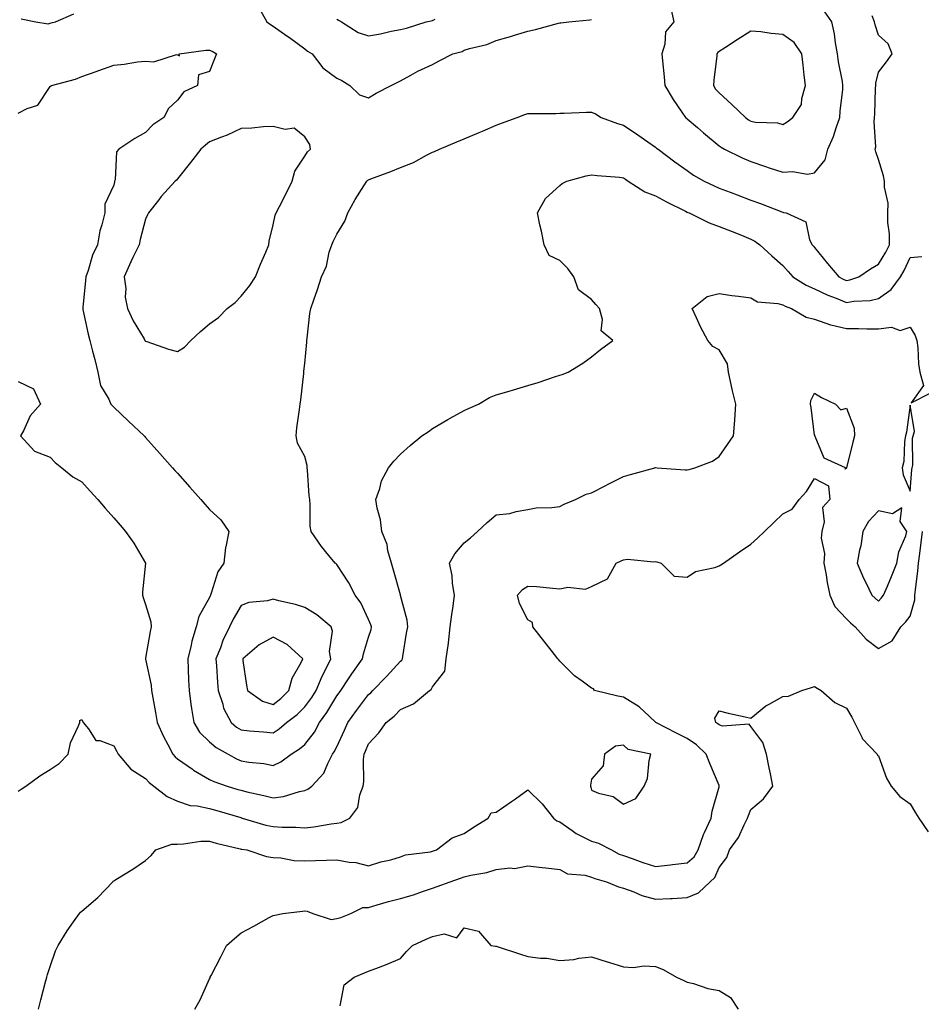
# Model space of a CAD drawing. Units: inches. Extents: x 891923 to 894563, y 7274138 to 7276778.
# Drawn here: x 892399 to 892682, y 7276133 to 7276443 of the extents above; entities that cross this region are included whole.
import ezdxf

# ---------------------------------------------------------------- set-up
doc = ezdxf.new("R2010")
doc.units = ezdxf.units.IN
doc.header["$MEASUREMENT"] = 0
doc.layers.add('Contour_89197274', color=7, linetype='Continuous', true_color=0x8c3894)

msp = doc.modelspace()

# ---------------------------------------------------------------- linework, layer by layer
at = {"layer": 'Contour_89197274'}
for points in [[(892473.69, 7276446.29, 3303), (892476.08, 7276441.92, 3303), (892477.23, 7276441.1, 3303), (892478.05, 7276440.55, 3303), (892482.41, 7276437.55, 3303), (892483.17, 7276437.05, 3303), (892488.05, 7276433.44, 3303), (892488.83, 7276432.7, 3303), (892490.3, 7276431.92, 3303), (892493.65, 7276427.52, 3303), (892498.05, 7276424.29, 3303), (892499.61, 7276423.48, 3303), (892502.15, 7276421.92, 3303), (892505.19, 7276419.06, 3303), (892508.05, 7276418.04, 3303), (892510.46, 7276419.52, 3303), (892515.14, 7276421.92, 3303), (892517.04, 7276422.94, 3303), (892518.05, 7276423.43, 3303), (892521.33, 7276425.2, 3303), (892523.53, 7276426.44, 3303), (892528.05, 7276428.58, 3303), (892530.22, 7276429.74, 3303), (892534.5, 7276431.92, 3303), (892537.36, 7276432.61, 3303), (892538.05, 7276433.02, 3303), (892539.69, 7276433.55, 3303), (892545.13, 7276434.83, 3303), (892548.05, 7276436.05, 3303), (892552.63, 7276437.34, 3303), (892553.86, 7276437.73, 3303), (892558.05, 7276438.97, 3303), (892560.44, 7276439.54, 3303), (892567.65, 7276441.52, 3303), (892568.05, 7276441.62, 3303), (892568.34, 7276441.64, 3303), (892570.92, 7276441.92, 3303), (892577.44, 7276442.53, 3303), (892578.05, 7276442.73, 3303)], [(892602.79, 7276446.67, 3303), (892603.85, 7276441.92, 3303), (892601.19, 7276438.79, 3303), (892601.03, 7276434.91, 3303), (892600.05, 7276431.92, 3303), (892600.26, 7276429.71, 3303), (892600.83, 7276424.7, 3303), (892601.08, 7276421.92, 3303), (892603.67, 7276417.55, 3303), (892606.37, 7276413.6, 3303), (892607.49, 7276411.92, 3303), (892607.8, 7276411.67, 3303), (892608.05, 7276411.48, 3303), (892611.25, 7276408.73, 3303), (892613.18, 7276407.05, 3303), (892618.05, 7276402.98, 3303), (892618.67, 7276402.54, 3303), (892619.78, 7276401.92, 3303), (892625.35, 7276399.22, 3303), (892628.05, 7276398.13, 3303), (892632.67, 7276396.54, 3303), (892633.82, 7276396.15, 3303), (892638.05, 7276394.7, 3303), (892641.11, 7276394.99, 3303), (892645.84, 7276394.14, 3303), (892648.05, 7276394.5, 3303), (892651.35, 7276398.62, 3303), (892652.22, 7276401.92, 3303), (892653.97, 7276405.99, 3303), (892654.8, 7276408.67, 3303), (892655.98, 7276411.92, 3303), (892656.1, 7276413.87, 3303), (892656.86, 7276420.73, 3303), (892656.94, 7276421.92, 3303), (892656.76, 7276423.21, 3303), (892655.55, 7276429.42, 3303), (892655.24, 7276431.92, 3303), (892654.61, 7276435.36, 3303), (892654.3, 7276438.17, 3303), (892653.48, 7276441.92, 3303), (892651.27, 7276445.13, 3303)], [(892398.05, 7276413.22, 3302), (892400.86, 7276414.72, 3302), (892404.19, 7276415.79, 3302), (892408.05, 7276421.64, 3302), (892408.21, 7276421.76, 3302), (892408.47, 7276421.92, 3302), (892416.03, 7276423.94, 3302), (892418.05, 7276424.81, 3302), (892422.48, 7276426.35, 3302), (892423.33, 7276426.64, 3302), (892428.05, 7276428.35, 3302), (892431.3, 7276428.67, 3302), (892435.5, 7276429.36, 3302), (892438.05, 7276429.64, 3302), (892440.61, 7276429.36, 3302), (892447.77, 7276431.65, 3302), (892448.05, 7276431.56, 3302), (892448.65, 7276431.31, 3302), (892448.54, 7276431.92, 3302), (892456.96, 7276433.01, 3302), (892458.05, 7276433.06, 3302), (892458.91, 7276432.78, 3302), (892460.26, 7276431.92, 3302), (892459.65, 7276430.32, 3302), (892458.05, 7276426.34, 3302), (892454.65, 7276425.32, 3302), (892454.35, 7276421.92, 3302), (892450.02, 7276419.95, 3302), (892448.05, 7276417.3, 3302), (892445.27, 7276414.7, 3302), (892443.77, 7276411.92, 3302), (892440.33, 7276409.63, 3302), (892438.05, 7276407.23, 3302), (892434.69, 7276405.28, 3302), (892429.65, 7276401.92, 3302), (892428.87, 7276401.1, 3302), (892428.47, 7276392.34, 3302), (892428.32, 7276391.92, 3302), (892428.25, 7276391.72, 3302), (892428.05, 7276390.61, 3302), (892425.23, 7276384.73, 3302), (892425.21, 7276381.92, 3302), (892424.35, 7276378.22, 3302), (892423.64, 7276376.33, 3302), (892422.94, 7276371.92, 3302), (892421.34, 7276368.63, 3302), (892420.01, 7276363.87, 3302), (892419.29, 7276361.92, 3302), (892419.2, 7276360.77, 3302), (892418.33, 7276352.19, 3302), (892418.3, 7276351.92, 3302), (892418.39, 7276351.58, 3302), (892419.99, 7276343.86, 3302), (892420.56, 7276341.92, 3302), (892421.4, 7276338.57, 3302), (892422.08, 7276335.95, 3302), (892423.06, 7276331.92, 3302), (892423.92, 7276327.79, 3302), (892426.5, 7276323.46, 3302), (892427.13, 7276321.92, 3302), (892427.57, 7276321.43, 3302), (892428.05, 7276320.95, 3302), (892432.72, 7276316.59, 3302), (892437.63, 7276311.92, 3302), (892437.83, 7276311.7, 3302), (892438.05, 7276311.45, 3302), (892442.54, 7276306.4, 3302), (892446.51, 7276301.92, 3302), (892447.23, 7276301.1, 3302), (892448.05, 7276300.17, 3302), (892451.92, 7276295.79, 3302), (892455.33, 7276291.92, 3302), (892456.6, 7276290.47, 3302), (892458.05, 7276288.83, 3302), (892461.68, 7276285.55, 3302), (892464.15, 7276281.92, 3302), (892463.21, 7276277.08, 3302), (892463.11, 7276276.86, 3302), (892462.57, 7276271.92, 3302), (892460.76, 7276269.21, 3302), (892458.62, 7276262.49, 3302), (892458.37, 7276261.92, 3302), (892458.26, 7276261.71, 3302), (892458.05, 7276261.22, 3302), (892454.74, 7276255.23, 3302), (892453.93, 7276251.92, 3302), (892452.51, 7276247.46, 3302), (892452.31, 7276246.18, 3302), (892451.25, 7276241.92, 3302), (892451.42, 7276238.55, 3302), (892451.48, 7276235.36, 3302), (892451.67, 7276231.92, 3302), (892452.29, 7276227.68, 3302), (892452.45, 7276226.32, 3302), (892453.15, 7276221.92, 3302), (892455.01, 7276218.88, 3302), (892458.05, 7276215.87, 3302), (892460.21, 7276214.08, 3302), (892463.93, 7276211.92, 3302), (892466.61, 7276210.47, 3302), (892468.05, 7276209.89, 3302), (892470.48, 7276209.49, 3302), (892475.12, 7276208.99, 3302), (892478.05, 7276208.43, 3302), (892480.44, 7276209.54, 3302), (892483.72, 7276211.92, 3302), (892486.36, 7276213.61, 3302), (892488.05, 7276215.05, 3302), (892491.05, 7276218.92, 3302), (892492.66, 7276221.92, 3302), (892494.91, 7276225.05, 3302), (892498.05, 7276230.26, 3302), (892498.75, 7276231.22, 3302), (892499.28, 7276231.92, 3302), (892501.72, 7276235.59, 3302), (892502.77, 7276237.2, 3302), (892506.17, 7276241.92, 3302), (892506.49, 7276243.48, 3302), (892508.05, 7276248.75, 3302), (892508.8, 7276251.17, 3302), (892508.96, 7276251.92, 3302), (892508.76, 7276252.63, 3302), (892508.05, 7276254.31, 3302), (892505.58, 7276259.45, 3302), (892503.8, 7276261.92, 3302), (892501.86, 7276265.73, 3302), (892498.05, 7276271.53, 3302), (892497.84, 7276271.71, 3302), (892497.58, 7276271.92, 3302), (892495.61, 7276274.36, 3302), (892493.3, 7276277.17, 3302), (892489.97, 7276281.92, 3302), (892489.73, 7276283.6, 3302), (892489.75, 7276290.22, 3302), (892489.57, 7276291.92, 3302), (892489.37, 7276293.25, 3302), (892488.82, 7276301.15, 3302), (892488.72, 7276301.92, 3302), (892488.71, 7276302.58, 3302), (892488.05, 7276305.45, 3302), (892485.76, 7276309.63, 3302), (892485.28, 7276311.92, 3302), (892485.55, 7276314.42, 3302), (892486.38, 7276320.25, 3302), (892486.57, 7276321.92, 3302), (892486.73, 7276323.24, 3302), (892487.66, 7276331.53, 3302), (892487.71, 7276331.92, 3302), (892487.74, 7276332.22, 3302), (892488.05, 7276334.61, 3302), (892488.62, 7276341.35, 3302), (892488.67, 7276341.92, 3302), (892488.77, 7276342.64, 3302), (892489.61, 7276350.36, 3302), (892489.86, 7276351.92, 3302), (892490.8, 7276354.67, 3302), (892492.05, 7276357.93, 3302), (892493.26, 7276361.92, 3302), (892494.78, 7276365.18, 3302), (892495.71, 7276369.59, 3302), (892496.48, 7276371.92, 3302), (892496.96, 7276373.01, 3302), (892498.05, 7276375.23, 3302), (892500.58, 7276379.39, 3302), (892501.47, 7276381.92, 3302), (892503.83, 7276386.14, 3302), (892506.59, 7276390.46, 3302), (892507.5, 7276391.92, 3302), (892507.79, 7276392.18, 3302), (892508.05, 7276392.34, 3302), (892508.75, 7276392.62, 3302), (892515.07, 7276394.9, 3302), (892518.05, 7276396.2, 3302), (892522.16, 7276397.81, 3302), (892526.18, 7276400.05, 3302), (892528.05, 7276400.98, 3302), (892528.71, 7276401.26, 3302), (892530.32, 7276401.92, 3302), (892535.7, 7276404.27, 3302), (892538.05, 7276405.26, 3302), (892542.76, 7276407.21, 3302), (892543.78, 7276407.64, 3302), (892548.05, 7276409.45, 3302), (892549.81, 7276410.15, 3302), (892554.68, 7276411.92, 3302), (892557.13, 7276412.85, 3302), (892558.05, 7276413.13, 3302), (892559.33, 7276413.2, 3302), (892566.77, 7276413.2, 3302), (892568.05, 7276413.28, 3302), (892569.4, 7276413.27, 3302), (892576.42, 7276413.55, 3302), (892578.05, 7276413.54, 3302), (892579.22, 7276413.09, 3302), (892581.02, 7276411.92, 3302), (892586.18, 7276410.05, 3302), (892588.05, 7276409.53, 3302), (892592.59, 7276406.46, 3302), (892595.72, 7276404.24, 3302), (892598.05, 7276402.61, 3302), (892598.44, 7276402.31, 3302), (892598.94, 7276401.92, 3302), (892604.12, 7276397.99, 3302), (892608.05, 7276395.23, 3302), (892609.98, 7276393.84, 3302), (892613.4, 7276391.92, 3302), (892616.56, 7276390.43, 3302), (892618.05, 7276389.74, 3302), (892621.53, 7276388.44, 3302), (892623.76, 7276387.63, 3302), (892628.05, 7276385.98, 3302), (892631.02, 7276384.89, 3302), (892637.72, 7276382.25, 3302), (892638.05, 7276382.13, 3302), (892638.23, 7276382.1, 3302), (892639.08, 7276381.92, 3302), (892645.25, 7276379.13, 3302), (892646.49, 7276373.48, 3302), (892647.3, 7276371.92, 3302), (892647.65, 7276371.52, 3302), (892648.05, 7276371.08, 3302), (892652.14, 7276366.01, 3302), (892655.63, 7276361.92, 3302), (892657.19, 7276361.06, 3302), (892658.05, 7276360.71, 3302), (892659.09, 7276360.88, 3302), (892661.95, 7276361.92, 3302), (892665.6, 7276364.37, 3302), (892668.05, 7276365.84, 3302), (892670.38, 7276369.59, 3302), (892671.55, 7276371.92, 3302), (892671.52, 7276375.39, 3302), (892671.07, 7276378.9, 3302), (892671.03, 7276381.92, 3302), (892671.09, 7276384.96, 3302), (892669.97, 7276390.01, 3302), (892670.03, 7276391.92, 3302), (892669.71, 7276393.58, 3302), (892668.05, 7276398.7, 3302), (892667.24, 7276401.11, 3302), (892667.1, 7276401.92, 3302), (892667.26, 7276402.71, 3302), (892666.72, 7276410.59, 3302), (892666.89, 7276411.92, 3302), (892666.97, 7276413, 3302), (892667.18, 7276421.05, 3302), (892667.24, 7276421.92, 3302), (892667.24, 7276422.73, 3302), (892668.05, 7276426.1, 3302), (892670.58, 7276429.39, 3302), (892672.34, 7276431.92, 3302), (892671.12, 7276435, 3302), (892668.05, 7276437.72, 3302), (892667.1, 7276440.96, 3302), (892666.89, 7276441.92, 3302), (892666.08, 7276443.88, 3302)], [(892398.99, 7276442.87, 3303), (892403.58, 7276441.92, 3303), (892407.48, 7276441.35, 3303), (892408.05, 7276441.49, 3303), (892408.38, 7276441.59, 3303), (892409.76, 7276441.92, 3303), (892415.53, 7276444.44, 3303)], [(892498.05, 7276442.76, 3304), (892498.56, 7276442.43, 3304), (892499.58, 7276441.92, 3304), (892504.76, 7276438.63, 3304), (892508.05, 7276437.58, 3304), (892511.75, 7276438.22, 3304), (892515.14, 7276439.01, 3304), (892518.05, 7276439.57, 3304), (892519.99, 7276439.98, 3304), (892526.15, 7276441.92, 3304), (892527.69, 7276442.28, 3304), (892528.05, 7276442.41, 3304), (892528.94, 7276442.81, 3304)], [(892398.05, 7276328.98, 3301), (892402.81, 7276326.69, 3301), (892405.06, 7276321.92, 3301), (892401.78, 7276318.19, 3301), (892399.67, 7276313.54, 3301), (892398.77, 7276311.92, 3301), (892403.21, 7276307.08, 3301), (892408.05, 7276305.26, 3301), (892409.7, 7276303.56, 3301), (892411.78, 7276301.92, 3301), (892415.23, 7276299.11, 3301), (892418.05, 7276297.53, 3301), (892420.69, 7276294.57, 3301), (892423.06, 7276291.92, 3301), (892425.38, 7276289.24, 3301), (892428.05, 7276286.18, 3301), (892430.03, 7276283.9, 3301), (892431.77, 7276281.92, 3301), (892434.32, 7276278.19, 3301), (892438.01, 7276271.96, 3301), (892438.04, 7276271.91, 3301), (892437.05, 7276262.92, 3301), (892437.08, 7276261.92, 3301), (892437.32, 7276261.19, 3301), (892438.05, 7276258.94, 3301), (892439.66, 7276253.53, 3301), (892439.82, 7276251.92, 3301), (892439.5, 7276250.47, 3301), (892438.05, 7276242.11, 3301), (892438.02, 7276241.95, 3301), (892438.02, 7276241.92, 3301), (892438.02, 7276241.89, 3301), (892438.05, 7276241.79, 3301), (892439.76, 7276233.63, 3301), (892439.94, 7276231.92, 3301), (892440.34, 7276229.63, 3301), (892441.19, 7276225.06, 3301), (892441.71, 7276221.92, 3301), (892443.63, 7276217.51, 3301), (892445.02, 7276214.96, 3301), (892446.55, 7276211.92, 3301), (892447.27, 7276211.14, 3301), (892448.05, 7276210.51, 3301), (892452.75, 7276207.22, 3301), (892453.1, 7276206.97, 3301), (892458.05, 7276204.06, 3301), (892459.49, 7276203.36, 3301), (892463.6, 7276201.92, 3301), (892467.04, 7276200.91, 3301), (892468.05, 7276200.62, 3301), (892469.78, 7276200.19, 3301), (892475.15, 7276199.03, 3301), (892478.05, 7276198.26, 3301), (892481.29, 7276198.68, 3301), (892486.4, 7276200.27, 3301), (892488.05, 7276200.56, 3301), (892488.99, 7276200.97, 3301), (892490.18, 7276201.92, 3301), (892493.97, 7276206, 3301), (892495.21, 7276209.09, 3301), (892496.72, 7276211.92, 3301), (892497.28, 7276212.69, 3301), (892498.05, 7276214.32, 3301), (892500.44, 7276219.54, 3301), (892501.48, 7276221.92, 3301), (892504.26, 7276225.71, 3301), (892508.05, 7276230.72, 3301), (892508.71, 7276231.26, 3301), (892509.35, 7276231.92, 3301), (892513.62, 7276236.34, 3301), (892518.05, 7276241.21, 3301), (892518.43, 7276241.54, 3301), (892518.66, 7276241.92, 3301), (892518.8, 7276242.66, 3301), (892519.97, 7276250, 3301), (892520.35, 7276251.92, 3301), (892520.18, 7276254.05, 3301), (892518.05, 7276261.81, 3301), (892518.03, 7276261.9, 3301), (892518.01, 7276261.96, 3301), (892515.9, 7276269.77, 3301), (892515.18, 7276271.92, 3301), (892514.12, 7276275.85, 3301), (892513.91, 7276277.78, 3301), (892512.18, 7276281.92, 3301), (892511.74, 7276285.61, 3301), (892510.76, 7276289.21, 3301), (892510.34, 7276291.92, 3301), (892511.57, 7276295.44, 3301), (892512.12, 7276297.85, 3301), (892514.24, 7276301.92, 3301), (892516, 7276303.97, 3301), (892518.05, 7276306.23, 3301), (892521.07, 7276308.9, 3301), (892524.78, 7276311.92, 3301), (892526.73, 7276313.24, 3301), (892528.05, 7276314.22, 3301), (892532.87, 7276317.1, 3301), (892533.61, 7276317.49, 3301), (892538.05, 7276319.89, 3301), (892539.4, 7276320.57, 3301), (892542.53, 7276321.92, 3301), (892546.02, 7276323.95, 3301), (892548.05, 7276324.77, 3301), (892552.12, 7276325.99, 3301), (892553.56, 7276326.41, 3301), (892558.05, 7276327.76, 3301), (892561.28, 7276328.7, 3301), (892566.74, 7276330.61, 3301), (892568.05, 7276331.02, 3301), (892568.77, 7276331.2, 3301), (892570.66, 7276331.92, 3301), (892575.24, 7276334.73, 3301), (892578.05, 7276336.74, 3301), (892580.88, 7276339.09, 3301), (892584.66, 7276341.92, 3301), (892581.05, 7276344.92, 3301), (892581.5, 7276348.46, 3301), (892580.48, 7276351.92, 3301), (892579.32, 7276353.19, 3301), (892578.05, 7276354.76, 3301), (892573.89, 7276357.76, 3301), (892572.47, 7276361.92, 3301), (892570.62, 7276364.49, 3301), (892568.05, 7276367.02, 3301), (892564.69, 7276368.56, 3301), (892563.13, 7276371.92, 3301), (892562.34, 7276376.21, 3301), (892561.81, 7276378.16, 3301), (892561.01, 7276381.92, 3301), (892563.52, 7276386.45, 3301), (892568.05, 7276390.6, 3301), (892568.77, 7276391.2, 3301), (892570.3, 7276391.92, 3301), (892576.35, 7276393.62, 3301), (892578.05, 7276393.95, 3301), (892579.78, 7276393.65, 3301), (892586.78, 7276393.19, 3301), (892588.05, 7276393, 3301), (892588.68, 7276392.55, 3301), (892589.55, 7276391.92, 3301), (892594.71, 7276388.59, 3301), (892598.05, 7276387.28, 3301), (892601.58, 7276385.45, 3301), (892607.5, 7276382.47, 3301), (892608.05, 7276382.19, 3301), (892608.23, 7276382.11, 3301), (892608.64, 7276381.92, 3301), (892614.92, 7276378.8, 3301), (892618.05, 7276377.71, 3301), (892622.21, 7276376.08, 3301), (892625.06, 7276374.91, 3301), (892628.05, 7276373.71, 3301), (892629.23, 7276373.1, 3301), (892630.83, 7276371.92, 3301), (892634.59, 7276368.45, 3301), (892638.05, 7276365.45, 3301), (892639.71, 7276363.58, 3301), (892641.21, 7276361.92, 3301), (892645.41, 7276359.28, 3301), (892648.05, 7276358.15, 3301), (892652.21, 7276356.08, 3301), (892654.79, 7276355.17, 3301), (892658.05, 7276353.84, 3301), (892660.37, 7276354.24, 3301), (892665.53, 7276354.44, 3301), (892668.05, 7276355.04, 3301), (892672.05, 7276357.92, 3301), (892675.02, 7276361.92, 3301), (892676.14, 7276363.82, 3301), (892678.05, 7276367.96, 3301), (892681.69, 7276368.28, 3301)], [(892398.05, 7276200.4, 3300), (892398.98, 7276200.99, 3300), (892400.47, 7276201.92, 3300), (892404.79, 7276205.17, 3300), (892408.05, 7276207.2, 3300), (892410.94, 7276209.04, 3300), (892413.71, 7276211.92, 3300), (892414.44, 7276215.53, 3300), (892417.01, 7276220.88, 3300), (892417.35, 7276221.92, 3300), (892417.39, 7276222.58, 3300), (892418.05, 7276222.85, 3300), (892418.29, 7276222.16, 3300), (892418.42, 7276221.92, 3300), (892420.09, 7276219.88, 3300), (892422.41, 7276216.29, 3300), (892423.7, 7276216.27, 3300), (892428.05, 7276214.61, 3300), (892428.96, 7276212.83, 3300), (892429.47, 7276211.92, 3300), (892433.42, 7276207.29, 3300), (892438.05, 7276204.3, 3300), (892439.19, 7276203.06, 3300), (892440.66, 7276201.92, 3300), (892444.81, 7276198.68, 3300), (892448.05, 7276197.17, 3300), (892452.02, 7276195.88, 3300), (892454.21, 7276195.76, 3300), (892458.05, 7276194.93, 3300), (892460.38, 7276194.24, 3300), (892467.93, 7276192.05, 3300), (892468.05, 7276192.01, 3300), (892468.12, 7276191.99, 3300), (892468.36, 7276191.92, 3300), (892475.83, 7276189.69, 3300), (892478.05, 7276189.25, 3300), (892480.88, 7276189.09, 3300), (892485.18, 7276189.05, 3300), (892488.05, 7276188.86, 3300), (892490.84, 7276189.14, 3300), (892496.25, 7276190.12, 3300), (892498.05, 7276190.33, 3300), (892499.41, 7276190.56, 3300), (892502.14, 7276191.92, 3300), (892504.7, 7276195.27, 3300), (892505.3, 7276199.18, 3300), (892506.32, 7276201.92, 3300), (892506.57, 7276203.39, 3300), (892506.4, 7276210.27, 3300), (892506.6, 7276211.92, 3300), (892507.05, 7276212.92, 3300), (892508.05, 7276215.22, 3300), (892511.29, 7276218.68, 3300), (892513.55, 7276221.92, 3300), (892516.07, 7276223.9, 3300), (892518.05, 7276225.97, 3300), (892522.14, 7276227.83, 3300), (892527.18, 7276231.92, 3300), (892527.65, 7276232.32, 3300), (892528.05, 7276233.16, 3300), (892531.98, 7276237.99, 3300), (892532.35, 7276241.92, 3300), (892533.11, 7276246.86, 3300), (892533.11, 7276246.98, 3300), (892533.69, 7276251.92, 3300), (892534.14, 7276255.83, 3300), (892534.56, 7276258.42, 3300), (892534.99, 7276261.92, 3300), (892534.4, 7276265.57, 3300), (892534.26, 7276268.13, 3300), (892533.46, 7276271.92, 3300), (892535.1, 7276274.87, 3300), (892538.05, 7276278.3, 3300), (892540.07, 7276279.9, 3300), (892542.26, 7276281.92, 3300), (892545.24, 7276284.73, 3300), (892548.05, 7276287.08, 3300), (892552.37, 7276287.6, 3300), (892554.35, 7276288.22, 3300), (892558.05, 7276288.85, 3300), (892560.65, 7276289.32, 3300), (892565.56, 7276289.43, 3300), (892568.05, 7276289.77, 3300), (892569.48, 7276290.48, 3300), (892573, 7276291.92, 3300), (892576.34, 7276293.63, 3300), (892578.05, 7276294.03, 3300), (892582.52, 7276296.39, 3300), (892583.2, 7276296.76, 3300), (892588.05, 7276299.15, 3300), (892590.2, 7276299.76, 3300), (892597.91, 7276301.92, 3300), (892598.02, 7276301.95, 3300), (892598.05, 7276301.96, 3300), (892598.09, 7276301.96, 3300), (892598.59, 7276301.92, 3300), (892607.44, 7276301.31, 3300), (892608.05, 7276301.28, 3300), (892608.62, 7276301.35, 3300), (892610.41, 7276301.92, 3300), (892616, 7276303.97, 3300), (892618.05, 7276305.5, 3300), (892620.72, 7276309.25, 3300), (892622.56, 7276311.92, 3300), (892623.02, 7276316.89, 3300), (892623.03, 7276316.94, 3300), (892623.33, 7276321.92, 3300), (892622.24, 7276326.11, 3300), (892621.89, 7276328.08, 3300), (892621.01, 7276331.92, 3300), (892620.7, 7276334.57, 3300), (892618.05, 7276338.94, 3300), (892616.13, 7276340, 3300), (892614.48, 7276341.92, 3300), (892612.24, 7276346.12, 3300), (892610.97, 7276349, 3300), (892609.59, 7276351.92, 3300), (892614.27, 7276355.7, 3300), (892618.05, 7276356.66, 3300), (892622.11, 7276355.98, 3300), (892624.17, 7276355.8, 3300), (892628.05, 7276355.24, 3300), (892630.12, 7276353.99, 3300), (892636.45, 7276353.52, 3300), (892638.05, 7276353.04, 3300), (892638.76, 7276352.63, 3300), (892640.84, 7276351.92, 3300), (892645.38, 7276349.25, 3300), (892648.05, 7276348.57, 3300), (892652.98, 7276346.85, 3300), (892653.13, 7276346.84, 3300), (892658.05, 7276345.69, 3300), (892661.82, 7276345.69, 3300), (892664.39, 7276345.58, 3300), (892668.05, 7276345.58, 3300), (892672.15, 7276346.02, 3300), (892674.93, 7276345.04, 3300), (892678.05, 7276346.08, 3300), (892679.6, 7276343.47, 3300), (892680.09, 7276341.92, 3300), (892680.4, 7276339.57, 3300), (892680.66, 7276334.53, 3300), (892681.08, 7276331.92, 3300), (892682.21, 7276327.77, 3300), (892678.4, 7276322.27, 3300), (892684.54, 7276325.43, 3300)], [(892404.38, 7276131.92, 3299), (892405.13, 7276134.84, 3299), (892406.62, 7276140.48, 3299), (892406.99, 7276141.92, 3299), (892407.22, 7276142.75, 3299), (892408.05, 7276145.34, 3299), (892409.79, 7276150.18, 3299), (892410.62, 7276151.92, 3299), (892413.45, 7276156.52, 3299), (892415.42, 7276159.29, 3299), (892417.24, 7276161.92, 3299), (892417.64, 7276162.33, 3299), (892418.05, 7276162.72, 3299), (892423.02, 7276166.95, 3299), (892427.71, 7276171.92, 3299), (892427.91, 7276172.07, 3299), (892428.05, 7276172.17, 3299), (892428.74, 7276172.6, 3299), (892434.06, 7276175.91, 3299), (892438.05, 7276178.63, 3299), (892439.82, 7276180.15, 3299), (892441.23, 7276181.92, 3299), (892446.24, 7276183.74, 3299), (892448.05, 7276183.7, 3299), (892449.91, 7276183.78, 3299), (892455.37, 7276184.6, 3299), (892458.05, 7276184.69, 3299), (892460.17, 7276184.04, 3299), (892467.69, 7276182.27, 3299), (892468.05, 7276182.17, 3299), (892468.26, 7276182.13, 3299), (892469.82, 7276181.92, 3299), (892475.97, 7276179.84, 3299), (892478.05, 7276179.53, 3299), (892480.52, 7276179.46, 3299), (892484.69, 7276178.56, 3299), (892488.05, 7276178.5, 3299), (892491.39, 7276178.58, 3299), (892494.86, 7276178.73, 3299), (892498.05, 7276178.81, 3299), (892501.9, 7276178.07, 3299), (892504.06, 7276177.94, 3299), (892508.05, 7276176.88, 3299), (892511.86, 7276178.11, 3299), (892514.97, 7276178.83, 3299), (892518.05, 7276179.71, 3299), (892519.66, 7276180.31, 3299), (892527.46, 7276181.33, 3299), (892528.05, 7276181.48, 3299), (892528.37, 7276181.6, 3299), (892529.35, 7276181.92, 3299), (892534.27, 7276185.7, 3299), (892538.05, 7276187.07, 3299), (892540.97, 7276189, 3299), (892545.54, 7276191.92, 3299), (892546.47, 7276193.5, 3299), (892548.05, 7276193.72, 3299), (892552.86, 7276197.11, 3299), (892554.12, 7276197.99, 3299), (892558.05, 7276200.76, 3299), (892562.54, 7276196.41, 3299), (892566.03, 7276191.92, 3299), (892567.15, 7276191.02, 3299), (892568.05, 7276190.74, 3299), (892571.91, 7276188.05, 3299), (892573.22, 7276187.09, 3299), (892578.05, 7276184.63, 3299), (892580.18, 7276184.05, 3299), (892584.24, 7276181.92, 3299), (892586.71, 7276180.58, 3299), (892588.05, 7276180.11, 3299), (892590.8, 7276179.18, 3299), (892594.09, 7276177.96, 3299), (892598.05, 7276176.71, 3299), (892602.78, 7276177.19, 3299), (892603.43, 7276177.3, 3299), (892608.05, 7276177.83, 3299), (892610.22, 7276179.74, 3299), (892611.45, 7276181.92, 3299), (892613.19, 7276186.77, 3299), (892613.5, 7276187.37, 3299), (892615.54, 7276191.92, 3299), (892615.88, 7276194.09, 3299), (892618.05, 7276201.69, 3299), (892618.11, 7276201.86, 3299), (892618.13, 7276201.92, 3299), (892618.11, 7276201.98, 3299), (892618.05, 7276202.1, 3299), (892615.14, 7276209.02, 3299), (892614.05, 7276211.92, 3299), (892610.99, 7276214.86, 3299), (892608.05, 7276216.86, 3299), (892604.67, 7276218.54, 3299), (892598.19, 7276221.92, 3299), (892598.12, 7276221.99, 3299), (892598.05, 7276222.05, 3299), (892596.19, 7276223.78, 3299), (892592.96, 7276226.83, 3299), (892588.05, 7276229.87, 3299), (892586.28, 7276230.15, 3299), (892578.97, 7276231.92, 3299), (892578.66, 7276232.54, 3299), (892578.05, 7276232.65, 3299), (892575.11, 7276234.86, 3299), (892572.71, 7276236.58, 3299), (892568.05, 7276241.21, 3299), (892567.73, 7276241.6, 3299), (892567.47, 7276241.92, 3299), (892565.33, 7276244.64, 3299), (892563.32, 7276247.19, 3299), (892559.59, 7276251.92, 3299), (892559.45, 7276253.33, 3299), (892558.05, 7276254.17, 3299), (892555.39, 7276259.26, 3299), (892554.75, 7276261.92, 3299), (892556.31, 7276263.66, 3299), (892558.05, 7276264.76, 3299), (892560.72, 7276264.59, 3299), (892565.88, 7276264.09, 3299), (892568.05, 7276263.93, 3299), (892570.54, 7276264.41, 3299), (892576.14, 7276263.83, 3299), (892578.05, 7276264.62, 3299), (892582.98, 7276266.99, 3299), (892585.71, 7276271.92, 3299), (892587.31, 7276272.66, 3299), (892588.05, 7276273.03, 3299), (892589.3, 7276273.17, 3299), (892597.55, 7276272.42, 3299), (892598.05, 7276272.51, 3299), (892598.55, 7276272.42, 3299), (892599.86, 7276271.92, 3299), (892603.97, 7276267.84, 3299), (892608.05, 7276267.56, 3299), (892610.65, 7276269.31, 3299), (892616.69, 7276270.56, 3299), (892618.05, 7276271.08, 3299), (892618.59, 7276271.38, 3299), (892619.45, 7276271.92, 3299), (892624.51, 7276275.46, 3299), (892628.05, 7276277.96, 3299), (892630.15, 7276279.82, 3299), (892632.34, 7276281.92, 3299), (892635.29, 7276284.68, 3299), (892638.05, 7276287.47, 3299), (892641.03, 7276288.94, 3299), (892643.16, 7276291.92, 3299), (892645.53, 7276294.44, 3299), (892648.05, 7276298.56, 3299), (892652.39, 7276296.27, 3299), (892652.79, 7276291.92, 3299), (892650.53, 7276289.44, 3299), (892651.09, 7276284.96, 3299), (892650.27, 7276281.92, 3299), (892650.13, 7276279.84, 3299), (892651.1, 7276274.97, 3299), (892650.98, 7276271.92, 3299), (892651.66, 7276268.31, 3299), (892652, 7276265.88, 3299), (892652.84, 7276261.92, 3299), (892654.44, 7276258.32, 3299), (892658.05, 7276254.42, 3299), (892659.34, 7276253.21, 3299), (892660.8, 7276251.92, 3299), (892664.24, 7276248.11, 3299), (892668.05, 7276245.2, 3299), (892672.42, 7276247.55, 3299), (892675.12, 7276251.92, 3299), (892676.58, 7276253.38, 3299), (892678.05, 7276255.33, 3299), (892679.48, 7276260.49, 3299), (892679.52, 7276261.92, 3299), (892679.7, 7276263.57, 3299), (892680.44, 7276269.53, 3299), (892680.69, 7276271.92, 3299), (892681.07, 7276274.95, 3299), (892681.51, 7276278.46, 3299), (892681.94, 7276281.92, 3299)], [(892453.49, 7276131.92, 3298), (892455.13, 7276134.84, 3298), (892458.05, 7276141.37, 3298), (892458.26, 7276141.71, 3298), (892458.31, 7276141.92, 3298), (892458.58, 7276142.46, 3298), (892461.62, 7276148.35, 3298), (892463.43, 7276151.92, 3298), (892465.93, 7276154.04, 3298), (892468.05, 7276155.84, 3298), (892472, 7276157.96, 3298), (892476.79, 7276160.66, 3298), (892478.05, 7276161.36, 3298), (892478.58, 7276161.38, 3298), (892481.1, 7276161.92, 3298), (892487.3, 7276162.67, 3298), (892488.05, 7276162.79, 3298), (892488.79, 7276162.66, 3298), (892490.58, 7276161.92, 3298), (892496.24, 7276160.1, 3298), (892498.05, 7276160.36, 3298), (892499.33, 7276160.64, 3298), (892502.48, 7276161.92, 3298), (892506.19, 7276163.79, 3298), (892508.05, 7276163.86, 3298), (892510.73, 7276164.61, 3298), (892514.29, 7276165.68, 3298), (892518.05, 7276166.63, 3298), (892522.17, 7276167.8, 3298), (892524.99, 7276168.86, 3298), (892528.05, 7276169.87, 3298), (892529.58, 7276170.4, 3298), (892533.69, 7276171.92, 3298), (892536.9, 7276173.07, 3298), (892538.05, 7276173.46, 3298), (892540.13, 7276174, 3298), (892545.18, 7276174.79, 3298), (892548.05, 7276175.75, 3298), (892552.38, 7276176.25, 3298), (892553.86, 7276176.11, 3298), (892558.05, 7276176.88, 3298), (892562.52, 7276176.39, 3298), (892563.71, 7276176.27, 3298), (892568.05, 7276175.8, 3298), (892570.52, 7276174.39, 3298), (892575.99, 7276173.98, 3298), (892578.05, 7276173.38, 3298), (892579.04, 7276172.91, 3298), (892582.73, 7276171.92, 3298), (892586.47, 7276170.34, 3298), (892588.05, 7276169.86, 3298), (892591.26, 7276168.72, 3298), (892593.76, 7276167.63, 3298), (892598.05, 7276166.41, 3298), (892602.77, 7276166.65, 3298), (892603.3, 7276166.67, 3298), (892608.05, 7276166.91, 3298), (892611.57, 7276168.4, 3298), (892615.21, 7276171.92, 3298), (892616.77, 7276173.2, 3298), (892618.05, 7276176.37, 3298), (892620.45, 7276179.52, 3298), (892621.3, 7276181.92, 3298), (892624.13, 7276185.85, 3298), (892625.91, 7276189.77, 3298), (892627.03, 7276191.92, 3298), (892627.29, 7276192.68, 3298), (892628.05, 7276194.62, 3298), (892632, 7276197.96, 3298), (892634.96, 7276201.92, 3298), (892634.18, 7276205.8, 3298), (892633.81, 7276207.68, 3298), (892632.93, 7276211.92, 3298), (892631.74, 7276215.61, 3298), (892628.05, 7276220.7, 3298), (892627.52, 7276221.39, 3298), (892619.16, 7276220.81, 3298), (892618.05, 7276221.18, 3298), (892617.67, 7276221.54, 3298), (892617.06, 7276221.92, 3298), (892616.71, 7276223.26, 3298), (892618.05, 7276225.61, 3298), (892620.95, 7276224.81, 3298), (892626.24, 7276223.74, 3298), (892628.05, 7276223.29, 3298), (892632.78, 7276227.19, 3298), (892633.8, 7276227.67, 3298), (892638.05, 7276230.04, 3298), (892639.83, 7276230.14, 3298), (892644.07, 7276231.92, 3298), (892647.06, 7276232.92, 3298), (892648.05, 7276233.26, 3298), (892648.8, 7276232.67, 3298), (892650.15, 7276231.92, 3298), (892654.35, 7276228.22, 3298), (892658.05, 7276226.39, 3298), (892659.76, 7276223.63, 3298), (892660.56, 7276221.92, 3298), (892662.92, 7276217.05, 3298), (892662.98, 7276216.85, 3298), (892667.63, 7276211.92, 3298), (892667.81, 7276211.68, 3298), (892668.05, 7276211.5, 3298), (892670.57, 7276204.44, 3298), (892672.08, 7276201.92, 3298), (892674.76, 7276198.63, 3298), (892678.05, 7276196.41, 3298), (892679.7, 7276193.57, 3298), (892680.76, 7276191.92, 3298), (892683.7, 7276187.57, 3298)], [(892499.13, 7276132.99, 3297), (892500.4, 7276139.58, 3297), (892503.5, 7276141.92, 3297), (892506.71, 7276143.27, 3297), (892508.05, 7276143.79, 3297), (892511.13, 7276145.01, 3297), (892513.92, 7276146.05, 3297), (892518.05, 7276147.79, 3297), (892519.97, 7276150, 3297), (892521.8, 7276151.92, 3297), (892526.12, 7276153.85, 3297), (892528.05, 7276154.75, 3297), (892531.71, 7276155.57, 3297), (892535.71, 7276154.26, 3297), (892538.05, 7276157.4, 3297), (892542.51, 7276156.38, 3297), (892546.39, 7276151.92, 3297), (892547.85, 7276151.72, 3297), (892548.05, 7276151.7, 3297), (892548.38, 7276151.59, 3297), (892555.37, 7276149.24, 3297), (892558.05, 7276148.47, 3297), (892562.05, 7276147.93, 3297), (892564.01, 7276147.88, 3297), (892568.05, 7276147.16, 3297), (892572.45, 7276147.52, 3297), (892574.04, 7276147.92, 3297), (892578.05, 7276148.36, 3297), (892582.9, 7276146.76, 3297), (892583.32, 7276146.65, 3297), (892588.05, 7276145.21, 3297), (892591.09, 7276144.97, 3297), (892594.53, 7276145.45, 3297), (892598.05, 7276145.25, 3297), (892600.53, 7276144.4, 3297), (892604.72, 7276141.92, 3297), (892606.99, 7276140.86, 3297), (892608.05, 7276140.4, 3297), (892610.03, 7276139.94, 3297), (892614.48, 7276138.35, 3297), (892618.05, 7276137.76, 3297), (892621.68, 7276135.54, 3297), (892624.1, 7276131.92, 3297)]]:
    msp.add_polyline3d(points, dxfattribs=at)
for points in [[(892638.05, 7276409.73, 3304), (892639.4, 7276410.57, 3304), (892641.24, 7276411.92, 3304), (892643.93, 7276416.04, 3304), (892643.99, 7276417.87, 3304), (892645.2, 7276421.92, 3304), (892644.79, 7276425.18, 3304), (892644.5, 7276428.38, 3304), (892644.01, 7276431.92, 3304), (892641.58, 7276435.46, 3304), (892638.05, 7276438, 3304), (892634.39, 7276438.27, 3304), (892631.2, 7276438.77, 3304), (892628.05, 7276439.03, 3304), (892623.72, 7276436.26, 3304), (892620.05, 7276433.92, 3304), (892618.05, 7276432.64, 3304), (892617.66, 7276432.3, 3304), (892617.39, 7276431.92, 3304), (892617.36, 7276431.23, 3304), (892616.36, 7276423.62, 3304), (892616.29, 7276421.92, 3304), (892616.96, 7276420.83, 3304), (892618.05, 7276419.61, 3304), (892622.08, 7276415.94, 3304), (892626.33, 7276411.92, 3304), (892627.31, 7276411.18, 3304), (892628.05, 7276410.73, 3304), (892629.54, 7276410.44, 3304), (892636.39, 7276410.26, 3304)], [(892448.05, 7276338.38, 3303), (892450.21, 7276339.76, 3303), (892452.21, 7276341.92, 3303), (892455.3, 7276344.67, 3303), (892458.05, 7276347.13, 3303), (892460.92, 7276349.05, 3303), (892463.61, 7276351.92, 3303), (892466.11, 7276353.86, 3303), (892468.05, 7276355.8, 3303), (892470.8, 7276359.17, 3303), (892472.54, 7276361.92, 3303), (892474.07, 7276365.9, 3303), (892475.75, 7276369.63, 3303), (892476.72, 7276371.92, 3303), (892476.86, 7276373.1, 3303), (892478.05, 7276378.17, 3303), (892478.76, 7276381.21, 3303), (892479.03, 7276381.92, 3303), (892480.05, 7276383.92, 3303), (892482.1, 7276387.87, 3303), (892484.1, 7276391.92, 3303), (892484.92, 7276395.05, 3303), (892488.05, 7276399.75, 3303), (892488.88, 7276401.09, 3303), (892489.82, 7276401.92, 3303), (892489.59, 7276403.45, 3303), (892488.05, 7276405.88, 3303), (892484.67, 7276408.54, 3303), (892481.86, 7276408.11, 3303), (892478.05, 7276409.04, 3303), (892475.06, 7276408.93, 3303), (892471.38, 7276408.59, 3303), (892468.05, 7276408.48, 3303), (892463.66, 7276406.31, 3303), (892461.88, 7276405.75, 3303), (892458.05, 7276404.25, 3303), (892456.8, 7276403.17, 3303), (892455.37, 7276401.92, 3303), (892452.16, 7276397.81, 3303), (892448.05, 7276392.69, 3303), (892447.7, 7276392.27, 3303), (892447.36, 7276391.92, 3303), (892442.93, 7276387.05, 3303), (892442.16, 7276386.03, 3303), (892438.98, 7276381.92, 3303), (892438.61, 7276381.36, 3303), (892438.05, 7276379.93, 3303), (892436.38, 7276373.59, 3303), (892435.99, 7276371.92, 3303), (892434.06, 7276367.94, 3303), (892433.38, 7276366.59, 3303), (892431.32, 7276361.92, 3303), (892431.8, 7276358.17, 3303), (892431.66, 7276355.53, 3303), (892432.36, 7276351.92, 3303), (892434.16, 7276348.02, 3303), (892437.6, 7276342.37, 3303), (892437.85, 7276341.92, 3303), (892437.92, 7276341.79, 3303), (892438.05, 7276341.65, 3303), (892438.44, 7276341.53, 3303), (892445.24, 7276339.11, 3303)], [(892658.05, 7276301.8, 3299), (892657.64, 7276301.51, 3299), (892657.79, 7276301.92, 3299), (892651.06, 7276304.93, 3299), (892648.24, 7276311.72, 3299), (892648.12, 7276311.92, 3299), (892648.18, 7276312.05, 3299), (892648.05, 7276312.16, 3299), (892646.95, 7276320.83, 3299), (892646.78, 7276321.92, 3299), (892646.91, 7276323.06, 3299), (892648.05, 7276325.39, 3299), (892650.16, 7276324.03, 3299), (892654.56, 7276321.92, 3299), (892656.28, 7276320.14, 3299), (892658.05, 7276320.58, 3299), (892660.48, 7276314.35, 3299), (892660.53, 7276311.92, 3299), (892660.01, 7276309.96, 3299), (892658.07, 7276301.94, 3299), (892658.06, 7276301.9, 3299)], [(892678.05, 7276294.6, 3300), (892678.58, 7276301.39, 3300), (892678.68, 7276301.92, 3300), (892678.83, 7276302.7, 3300), (892678.72, 7276311.25, 3300), (892678.94, 7276311.92, 3300), (892679.45, 7276313.32, 3300), (892678.05, 7276321.61, 3300), (892676.87, 7276313.1, 3300), (892676.61, 7276311.92, 3300), (892676.29, 7276310.16, 3300), (892676.09, 7276303.88, 3300), (892675.58, 7276301.92, 3300), (892675.84, 7276299.71, 3300)], [(892668.05, 7276260.05, 3300), (892668.98, 7276260.99, 3300), (892669.71, 7276261.92, 3300), (892670.89, 7276264.75, 3300), (892672.2, 7276267.77, 3300), (892673.81, 7276271.92, 3300), (892674.45, 7276275.51, 3300), (892676.65, 7276280.51, 3300), (892677.04, 7276281.92, 3300), (892674.93, 7276285.05, 3300), (892675.42, 7276289.28, 3300), (892672.5, 7276287.48, 3300), (892668.05, 7276288.39, 3300), (892664.95, 7276285.02, 3300), (892663.15, 7276281.92, 3300), (892662.57, 7276277.4, 3300), (892662.16, 7276276.03, 3300), (892661.45, 7276271.92, 3300), (892663.4, 7276267.27, 3300), (892664.13, 7276265.84, 3300), (892666.01, 7276261.92, 3300), (892667.06, 7276260.93, 3300)], [(892478.05, 7276218.66, 3303), (892479.99, 7276219.98, 3303), (892482.22, 7276221.92, 3303), (892485.57, 7276224.4, 3303), (892488.05, 7276226.82, 3303), (892490.21, 7276229.76, 3303), (892491.57, 7276231.92, 3303), (892493.48, 7276236.49, 3303), (892494.39, 7276238.26, 3303), (892496.14, 7276241.92, 3303), (892495.76, 7276244.21, 3303), (892496.71, 7276250.58, 3303), (892496.24, 7276251.92, 3303), (892491.83, 7276255.7, 3303), (892488.05, 7276258.07, 3303), (892485.09, 7276258.96, 3303), (892479.84, 7276260.12, 3303), (892478.05, 7276260.6, 3303), (892476.29, 7276260.16, 3303), (892470.41, 7276259.57, 3303), (892468.05, 7276258.68, 3303), (892465.56, 7276254.41, 3303), (892464.41, 7276251.92, 3303), (892462.32, 7276247.65, 3303), (892461.51, 7276245.38, 3303), (892460.09, 7276241.92, 3303), (892460.26, 7276239.71, 3303), (892460.65, 7276234.52, 3303), (892460.84, 7276231.92, 3303), (892462.27, 7276227.7, 3303), (892462.52, 7276226.38, 3303), (892464.93, 7276221.92, 3303), (892466.62, 7276220.48, 3303), (892468.05, 7276219.59, 3303), (892470.63, 7276219.34, 3303), (892475.08, 7276218.95, 3303)], [(892478.05, 7276227.62, 3304), (892480.48, 7276229.49, 3304), (892482.96, 7276231.92, 3304), (892484.07, 7276235.89, 3304), (892486.87, 7276240.74, 3304), (892487.4, 7276241.92, 3304), (892482.52, 7276246.39, 3304), (892478.05, 7276248.67, 3304), (892473.68, 7276246.29, 3304), (892468.53, 7276241.92, 3304), (892468.61, 7276241.35, 3304), (892469.73, 7276233.6, 3304), (892469.98, 7276231.92, 3304), (892474.75, 7276228.62, 3304)], [(892588.05, 7276196.28, 3300), (892591.89, 7276198.08, 3300), (892594.52, 7276201.92, 3300), (892595.64, 7276204.33, 3300), (892596.15, 7276210.03, 3300), (892596.67, 7276211.92, 3300), (892589.53, 7276213.39, 3300), (892588.05, 7276214.83, 3300), (892585.53, 7276214.44, 3300), (892582.05, 7276211.92, 3300), (892581.71, 7276208.26, 3300), (892578.05, 7276204.17, 3300), (892577.71, 7276202.26, 3300), (892577.65, 7276201.92, 3300), (892577.77, 7276201.64, 3300), (892578.05, 7276200.63, 3300), (892580.21, 7276199.76, 3300), (892584.86, 7276198.73, 3300)]]:
    msp.add_polyline3d(points, close=True, dxfattribs=at)

doc.saveas('drawing.dxf')
